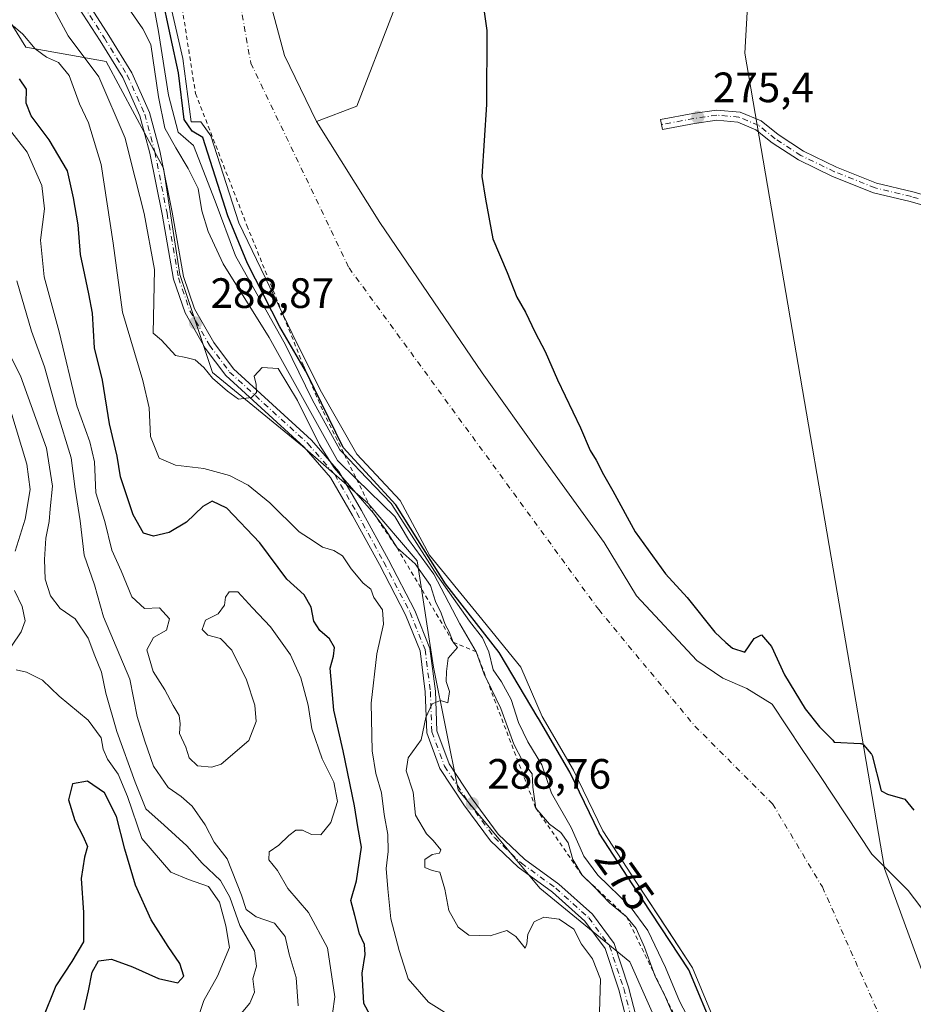
# Model space of a CAD drawing. Units: metres. Extents: x 597895 to 601363, y 4680534 to 4682900.
# Drawn here: x 599870 to 600080, y 4682549 to 4682782 of the extents above; entities that cross this region are included whole.
import ezdxf
from ezdxf.enums import TextEntityAlignment as Align

# ---------------------------------------------------------------- set-up
doc = ezdxf.new("R2010")
doc.units = ezdxf.units.M
doc.header["$MEASUREMENT"] = 0
doc.linetypes.add('DGN Style 2', pattern=[1.6480167562047852, 0.988810053722871, -0.6592067024819142])
doc.linetypes.add('DGN Style 4', pattern=[2.6384748266838614, 1.318413404963828, -0.6592067024819142, 0.001648016756204785, -0.6592067024819142])
for name, color, linetype, lineweight in [('Arbolado forestal CxS', 92, 'Continuous', 0), ('Camino Cxs', 7, 'Continuous', 0), ('Camino eje', 30, 'DGN Style 4', 13), ('Corriente natural Cxs', 4, 'Continuous', 13), ('Corriente natural eje', 4, 'DGN Style 4', 0), ('Curva de nivel maestra', 30, 'Continuous', 30), ('Curva de nivel normal', 30, 'Continuous', 0), ('Escarpado lineal', 30, 'DGN Style 2', 0), ('Espacio natural protegido', 121, 'Continuous', 13), ('Espacio natural protegido CxS', 121, 'Continuous', 0), ('Municipio', 91, 'Continuous', 13), ('Municipio CxS', 4, 'Continuous', 0), ('Pastizal CxS', 92, 'Continuous', 0), ('Pista no pavimentada Cxs', 111, 'Continuous', 0), ('Punto de cota en terreno', 7, 'Continuous', 0), ('Rótulo de curva de nivel directora', 7, 'Continuous', 0), ('Rótulo de punto de cota en terreno', 7, 'Continuous', 0), ('Suelo desnudo CxS', 253, 'Continuous', 0)]:
    doc.layers.add(name, color=color, linetype=linetype, lineweight=lineweight)
doc.styles.add('Style-Arial', font='txt')

# ---------------------------------------------------------------- blocks, each defined once
blk = doc.blocks.new('*U9')
at = {"layer": 'Suelo desnudo CxS', "color": 253, "linetype": 'Continuous', "lineweight": 0}
for points in [[(600034.6700999998, 4682542.7357, 274.7777999999962), (600028.3201000001, 4682558.081499999, 275.1132999999973), (600022.5237999996, 4682566.891899999, 275.7161000000052), (600015.0909000002, 4682578.189900001, 275.0368000000017), (600007.1535, 4682590.3607, 275.0017999999982), (600000.2744000005, 4682604.6483, 275.3631000000024), (599992.8658999996, 4682617.348300001, 276.8849000000046), (599987.8388, 4682628.99, 276.6154999999999), (599977.9151999997, 4682641.1075, 277.9106000000029), (599966.3397000004, 4682655.3289, 278.257700000002), (599959.3942999998, 4682668.227299999, 277.7130000000034), (599949.1416999997, 4682679.1414, 281.0138000000007), (599940.5427999999, 4682694.355000001, 280.1371999999974), (599933.9282999998, 4682707.584200001, 275.9149000000034), (599921.3603999997, 4682733.711800001, 278.7060999999958), (599914.7457999998, 4682754.2171, 277.4961999999941), (599912.4307000004, 4682757.5244, 279.5142999999953), (599910.1156000001, 4682757.5244, 282.8056999999972), (599908.1311999997, 4682772.407199999, 280.1628999999957), (599903.1703000005, 4682794.235400001, 279.3549000000057)], [(599926.4709000001, 4682794.275699999, 273.9657000000007), (599932.0932999998, 4682773.108899999, 273.9370000000054), (599939.7000000002, 4682757.5646, 273.7642999999953), (599954.5828999998, 4682733.7521, 274.1353999999992), (599978.7262000004, 4682698.364, 274.0592999999935), (599992.6168000001, 4682678.8509, 274.0478000000003), (600007.4998000005, 4682658.345699999, 274.1080999999977), (600015.1064999999, 4682645.778000001, 273.9906999999948), (600029.3278000001, 4682630.564400001, 274.3597000000009), (600035.4555000003, 4682626.348900001, 274.4709000000003), (600041.0845999997, 4682623.909499999, 274.659799999994), (600047.0378000002, 4682620.271500001, 274.9014000000025), (600054.1638000002, 4682609.5825, 274.7415000000037), (600058.2825999996, 4682603.404300001, 274.6281000000017), (600070.5196000002, 4682584.883400001, 274.3393999999971), (600079.1185999997, 4682576.284499999, 274.3227999999945), (600094.9935999997, 4682555.4485, 274.4349999999977)]]:
    blk.add_polyline3d(points, dxfattribs=at)
blk = doc.blocks.new('*U10')
at = {"layer": 'Corriente natural Cxs', "color": 4, "linetype": 'Continuous', "lineweight": 13}
for points in [[(600034.6700999998, 4682542.7357, 274.7777999999962), (600028.3201000001, 4682558.081499999, 275.1132999999973), (600015.0909000002, 4682578.189900001, 275.0368000000017), (600007.1535, 4682590.3607, 275.0017999999982), (600000.2744000005, 4682604.6483, 275.3631000000024), (599992.8658999996, 4682617.348300001, 276.8849000000046), (599987.8388, 4682628.99, 276.6154999999999), (599977.9151999997, 4682641.1075, 277.9106000000029), (599966.3397000004, 4682655.3289, 278.257700000002), (599959.3942999998, 4682668.227299999, 277.7130000000034), (599949.1416999997, 4682679.1414, 281.0138000000007), (599940.5427999999, 4682694.355000001, 280.1371999999974), (599933.9282999998, 4682707.584200001, 275.9149000000034), (599921.3603999997, 4682733.711800001, 278.7060999999958), (599914.7457999998, 4682754.2171, 277.4961999999941), (599912.4307000004, 4682757.5244, 279.5142999999953), (599910.1156000001, 4682757.5244, 282.8056999999972), (599908.1311999997, 4682772.407199999, 280.1628999999957), (599903.1703000005, 4682794.235400001, 279.3549000000057)], [(599957.7407999998, 4682783.3213, 274.6539000000048), (599949.1416999997, 4682761.1624, 274.6389999999956), (599939.7000000002, 4682757.5646, 273.7642999999953), (599954.5828999998, 4682733.7521, 274.1353999999992), (599978.7262000004, 4682698.364, 274.0592999999935), (599992.6168000001, 4682678.8509, 274.0478000000003), (600007.4998000005, 4682658.345699999, 274.1080999999977), (600015.1064999999, 4682645.778000001, 273.9906999999948), (600029.3278000001, 4682630.564400001, 274.3597000000009), (600035.4555000003, 4682626.348900001, 274.4709000000003), (600041.0845999997, 4682623.909499999, 274.659799999994), (600047.0378000002, 4682620.271500001, 274.9014000000025), (600054.1638000002, 4682609.5825, 274.7415000000037), (600058.2825999996, 4682603.404300001, 274.6281000000017), (600070.5196000002, 4682584.883400001, 274.3393999999971), (600079.1185999997, 4682576.284499999, 274.3227999999945), (600094.9935999997, 4682555.4485, 274.4349999999977)]]:
    blk.add_polyline3d(points, dxfattribs=at)
blk = doc.blocks.new('*U11')
at = {"layer": 'Espacio natural protegido CxS', "color": 121, "linetype": 'Continuous', "lineweight": 0, "flags": 128}
blk.add_lwpolyline([(600021.206699999, 4682542.174900002), (600013.4968999998, 4682559.532900001), (599992.2931000014, 4682576.889900001), (599973.0182999988, 4682600.033000001), (599967.2347000008, 4682628.961899999), (599963.3799999999, 4682654.033799999), (599951.8150999999, 4682667.5338), (599936.3943000003, 4682681.033899999), (599915.1915000008, 4682698.390900001), (599907.4796999994, 4682721.533900001), (599903.6261000005, 4682746.605799999), (599890.1333999988, 4682771.677799999), (599871.1714000001, 4682775.061899999), (599855.3816999993, 4682800.502900001), (599835.2058000007, 4682818.047000002), (599821.1700999996, 4682839.977999999), (599804.5022999992, 4682859.277000001), (599794.8535000007, 4682876.822000002), (599793.9037041231, 4682878.009190989), (600046.7514148523, 4682881.599101556), (600119.8887002885, 4682882.637499158)], dxfattribs=at)
blk = doc.blocks.new('5PATER')
at = {"layer": 'Suelo desnudo CxS', "linetype": 'Continuous', "lineweight": 0}
h = blk.add_hatch(color=51, dxfattribs=at)
edge = h.paths.add_edge_path()
edge.add_ellipse((0, 0), major_axis=(-0.1095731443231308, -0.1110710700762829), ratio=0.9994222409660322, start_angle=0, end_angle=360)

msp = doc.modelspace()

# ---------------------------------------------------------------- linework, layer by layer
at = {"layer": 'Arbolado forestal CxS', "color": 92, "linetype": 'Continuous', "lineweight": 0}
msp.add_polyline3d([(599903.1703000005, 4682794.235400001, 279.3549000000057), (599908.1311999997, 4682772.407199999, 280.1628999999957), (599910.1156000001, 4682757.5244, 282.8056999999972), (599912.4307000004, 4682757.5244, 279.5142999999953), (599914.7457999998, 4682754.2171, 277.4961999999941), (599921.3603999997, 4682733.711800001, 278.7060999999958), (599933.9282999998, 4682707.584200001, 275.9149000000034), (599940.5427999999, 4682694.355000001, 280.1371999999974), (599949.1416999997, 4682679.1414, 281.0138000000007), (599959.3942999998, 4682668.227299999, 277.7130000000034), (599966.3397000004, 4682655.3289, 278.257700000002), (599977.9151999997, 4682641.1075, 277.9106000000029), (599987.8388, 4682628.99, 276.6154999999999), (599992.8658999996, 4682617.348300001, 276.8849000000046), (600000.2744000005, 4682604.6483, 275.3631000000024), (600007.1535, 4682590.3607, 275.0017999999982), (600015.0909000002, 4682578.189900001, 275.0368000000017), (600022.5237999996, 4682566.891899999, 275.7161000000052), (600028.3201000001, 4682558.081499999, 275.1132999999973), (600034.6700999998, 4682542.7357, 274.7777999999962)], dxfattribs=at)
msp.add_polyline3d([(599903.1703000005, 4682794.235400001, 279.3549000000057), (599908.1311999997, 4682772.407199999, 280.1628999999957), (599910.1156000001, 4682757.5244, 282.8056999999972), (599912.4307000004, 4682757.5244, 279.5142999999953), (599914.7457999998, 4682754.2171, 277.4961999999941), (599921.3603999997, 4682733.711800001, 278.7060999999958), (599933.9282999998, 4682707.584200001, 275.9149000000034), (599940.5427999999, 4682694.355000001, 280.1371999999974), (599949.1416999997, 4682679.1414, 281.0138000000007), (599959.3942999998, 4682668.227299999, 277.7130000000034), (599966.3397000004, 4682655.3289, 278.257700000002), (599977.9151999997, 4682641.1075, 277.9106000000029), (599987.8388, 4682628.99, 276.6154999999999), (599992.8658999996, 4682617.348300001, 276.8849000000046), (600000.2744000005, 4682604.6483, 275.3631000000024), (600007.1535, 4682590.3607, 275.0017999999982), (600015.0909000002, 4682578.189900001, 275.0368000000017), (600022.5237999996, 4682566.891899999, 275.7161000000052), (600028.3201000001, 4682558.081499999, 275.1132999999973), (600034.6700999998, 4682542.7357, 274.7777999999962)], dxfattribs=at)
at = {"layer": 'Camino Cxs', "color": 7, "linetype": 'Continuous', "lineweight": 0}
msp.add_polyline3d([(600085.4512999998, 4682739.477499999, 276.9426999999997), (600085.5406999999, 4682736.951099999, 276.944399999993), (600079.5579000004, 4682738.697899999, 276.8877000000066), (600070.9288999997, 4682740.7753, 276.6931000000041), (600061.2861000003, 4682744.6325, 276.5246000000043), (600053.2395000001, 4682748.494899999, 276.4562000000006), (600047.0928999997, 4682752.5385, 276.4477000000043), (600043.2138999999, 4682755.641899999, 276.3457999999956), (600038.9363000002, 4682757.411900001, 276.1980999999942), (600034.0210999995, 4682757.858700001, 276.2494000000006), (600028.7880999995, 4682757.0891, 278.7991999999941), (600021.1913000002, 4682755.6647, 285.3371999999945), (600020.7490999997, 4682758.023700001, 283.5841999999975), (600028.3923000004, 4682759.456700001, 278.019100000005), (600033.9543000003, 4682760.274700001, 276.1894000000029), (600039.5166999997, 4682759.769099999, 276.2623000000021), (600044.4467000002, 4682757.7291, 276.3794000000053), (600048.5050999997, 4682754.4823, 276.4523999999947), (600054.4237000003, 4682750.588500001, 276.4677999999985), (600062.2521000003, 4682746.830900001, 276.5292999999947), (600071.6593000004, 4682743.0681, 276.7170000000042), (600080.1753000002, 4682741.017899999, 276.9069000000018)], close=True, dxfattribs=at)
msp.add_polyline3d([(600085.5406999999, 4682736.951099999, 276.944399999993), (600079.5579000004, 4682738.697899999, 276.8877000000066), (600070.9288999997, 4682740.7753, 276.6931000000041), (600061.2861000003, 4682744.6325, 276.5246000000043), (600053.2395000001, 4682748.494899999, 276.4562000000006), (600047.0928999997, 4682752.5385, 276.4477000000043), (600043.2138999999, 4682755.641899999, 276.3457999999956), (600038.9363000002, 4682757.411900001, 276.1980999999942), (600034.0210999995, 4682757.858700001, 276.2494000000006), (600028.7880999995, 4682757.0891, 278.7991999999941), (600021.1913000002, 4682755.6647, 285.3371999999945), (600020.7490999997, 4682758.023700001, 283.5841999999975), (600028.3923000004, 4682759.456700001, 278.019100000005), (600033.9543000003, 4682760.274700001, 276.1894000000029), (600039.5166999997, 4682759.769099999, 276.2623000000021), (600044.4467000002, 4682757.7291, 276.3794000000053), (600048.5050999997, 4682754.4823, 276.4523999999947), (600054.4237000003, 4682750.588500001, 276.4677999999985), (600062.2521000003, 4682746.830900001, 276.5292999999947), (600071.6593000004, 4682743.0681, 276.7170000000042), (600080.1753000002, 4682741.017899999, 276.9069000000018), (600085.4512999998, 4682739.477499999, 276.9426999999997)], dxfattribs=at)
at = {"layer": 'Camino eje', "color": 30, "linetype": 'DGN Style 4', "lineweight": 13}
for points in [[(599884.7559000002, 4682784.846700001, 287.4171999999962), (599889.6772999996, 4682777.226700001, 287.2734999999957), (599895.0746999999, 4682768.495300001, 287.4055999999982), (599899.2023, 4682759.287900001, 287.6276999999973), (599901.5834999997, 4682750.397700001, 287.959400000007), (599904.4411000004, 4682735.951500001, 288.9297999999981), (599907.1397000002, 4682720.7115, 289.2350000000006), (599909.8384999996, 4682712.932700001, 289.4134999999951), (599914.4423000002, 4682704.8365, 290.6042000000016), (599919.2046999997, 4682698.486500001, 290.2011000000057), (599937.6199000003, 4682681.6589, 292.5669000000053), (599943.9698999999, 4682674.3563, 289.5350000000035), (599949.2087000003, 4682665.307700001, 291.1622999999963), (599955.5586999999, 4682653.718900001, 291.838699999993), (599961.7499000002, 4682641.8125, 288.706600000005), (599965.2423, 4682633.081300001, 290.0332999999956), (599966.5122999996, 4682623.238700001, 290.5387000000046), (599966.8299000004, 4682613.7137, 290.3365999999951), (599969.8460999997, 4682605.617500001, 289.9015000000072), (599975.4024999999, 4682597.203700001, 289.7495999999956), (599981.5937000001, 4682588.789899999, 293.7448000000004), (599987.9436999997, 4682582.7575, 294.7176000000036), (599996.0399000002, 4682576.8837, 291.3794000000053), (600003.8186999997, 4682569.898700001, 290.1129999999976), (600008.7399000004, 4682563.231100001, 289.6977000000043), (600012.0736999996, 4682553.229900001, 288.763300000006), (600016.2012999998, 4682537.1961, 287.450800000006)], [(600086.7583, 4682737.845699999, 276.9467000000004), (600079.8664999995, 4682739.857899999, 276.897299999997), (600071.2940999996, 4682741.921700001, 276.7026000000042), (600061.7691000003, 4682745.731699999, 276.5271999999969), (600053.8315000003, 4682749.5417, 276.4616999999998), (600047.7991000004, 4682753.510500001, 276.4557000000059), (600043.8302999996, 4682756.685500001, 276.3638999999966), (600039.2265, 4682758.590500001, 276.2299999999959), (600033.9877000004, 4682759.0667, 276.2200000000012), (600028.5903000003, 4682758.2729, 278.1998000000021), (600020.9703000003, 4682756.8443, 284.0547999999981)]]:
    msp.add_polyline3d(points, dxfattribs=at)
at = {"layer": 'Corriente natural Cxs', "color": 4, "linetype": 'Continuous', "lineweight": 13}
for points in [[(599977.4409999996, 4682880.6151, 274.9752000000008), (599975.9308000002, 4682874.272, 274.872000000003), (599977.9151999997, 4682861.0428, 274.8724999999977), (599973.9464999996, 4682850.128699999, 274.7627999999968), (599971.9621000001, 4682844.175600001, 274.7967999999965), (599967.6626000004, 4682828.962099999, 274.6441999999952), (599961.5281999996, 4682795.929300001, 274.5255999999936), (599957.7407999998, 4682783.3213, 274.6539000000048), (599949.1416999997, 4682761.1624, 274.6389999999956), (599939.7000000002, 4682757.5646, 273.7642999999953)], [(600034.6700999998, 4682542.7357, 274.7777999999962), (600028.3201000001, 4682558.081499999, 275.1132999999973), (600015.0909000002, 4682578.189900001, 275.0368000000017), (600007.1535, 4682590.3607, 275.0017999999982), (600000.2744000005, 4682604.6483, 275.3631000000024), (599992.8658999996, 4682617.348300001, 276.8849000000046), (599987.8388, 4682628.99, 276.6154999999999), (599977.9151999997, 4682641.1075, 277.9106000000029), (599966.3397000004, 4682655.3289, 278.257700000002), (599959.3942999998, 4682668.227299999, 277.7130000000034), (599949.1416999997, 4682679.1414, 281.0138000000007), (599940.5427999999, 4682694.355000001, 280.1371999999974), (599933.9282999998, 4682707.584200001, 275.9149000000034), (599921.3603999997, 4682733.711800001, 278.7060999999958), (599914.7457999998, 4682754.2171, 277.4961999999941), (599912.4307000004, 4682757.5244, 279.5142999999953), (599910.1156000001, 4682757.5244, 282.8056999999972), (599908.1311999997, 4682772.407199999, 280.1628999999957), (599903.1703000005, 4682794.235400001, 279.3549000000057)], [(599939.7000000002, 4682757.5646, 273.7642999999953), (599954.5828999998, 4682733.7521, 274.1353999999992), (599978.7262000004, 4682698.364, 274.0592999999935), (599992.6168000001, 4682678.8509, 274.0478000000003), (600007.4998000005, 4682658.345699999, 274.1080999999977), (600015.1064999999, 4682645.778000001, 273.9906999999948), (600029.3278000001, 4682630.564400001, 274.3597000000009), (600035.4555000003, 4682626.348900001, 274.4709000000003), (600041.0845999997, 4682623.909499999, 274.659799999994), (600047.0378000002, 4682620.271500001, 274.9014000000025), (600054.1638000002, 4682609.5825, 274.7415000000037), (600058.2825999996, 4682603.404300001, 274.6281000000017), (600070.5196000002, 4682584.883400001, 274.3393999999971), (600079.1185999997, 4682576.284499999, 274.3227999999945), (600094.9935999997, 4682555.4485, 274.4349999999977)]]:
    msp.add_polyline3d(points, dxfattribs=at)
at = {"layer": 'Corriente natural eje', "color": 4, "linetype": 'DGN Style 4', "lineweight": 0}
msp.add_polyline3d([(599937.4968999998, 4682880.047900001, 274.5763000000007), (599922.2000000002, 4682846.0933, 274.5482999999949), (599916.9084000001, 4682812.358899999, 274.5332999999956), (599924.1843999998, 4682771.348400001, 273.1589999999997), (599947.3355, 4682723.061799999, 272.7290000000066), (600006.1801000005, 4682642.520099999, 273.3049000000028), (600028.8400999998, 4682615.069900001, 273.5969999999944), (600047.1299000002, 4682596.7601, 274.0981000000029), (600058.8901000004, 4682577.1501, 273.5154999999941), (600074.5701000001, 4682541.850099999, 273.8450000000012), (600095.7801000001, 4682498.119899999, 273.9449000000022), (600120.1700999998, 4682442.770099999, 273.9109999999928), (600146.3101000005, 4682397.0101, 273.6083000000072), (600223.9527000004, 4682263.1995, 273.8208000000013), (600245.6482999995, 4682227.7455, 273.7388999999966), (600277.9276999999, 4682189.1163, 273.2639999999956), (600294.3318999996, 4682172.4475, 272.8800000000047), (600317.244, 4682139.3904, 273.312699999995), (600348.6634000001, 4682104.333000001, 274.3037999999942), (600405.8797000004, 4682062.991800001, 277.0984999999928), (600440.6063000001, 4682038.187000001, 278.5485000000044), (600483.2704999996, 4682015.366699999, 278.1285999999964), (600533.5414000005, 4682005.114, 277.1545000000042), (600576.2055000003, 4682004.452600001, 277.5865999999951)], dxfattribs=at)
at = {"layer": 'Curva de nivel maestra', "color": 30, "linetype": 'Continuous', "lineweight": 30, "flags": 128}
for points, elevation in [([(600033.7461000001, 4682542.353399999), (600027.4324000003, 4682557.611400001), (600014.2544, 4682577.642100001), (600006.3158999998, 4682589.8145), (600006.2950999998, 4682589.847899999), (600006.2525000004, 4682589.926999999), (599999.3904999997, 4682604.1788), (599992.0021000003, 4682616.844500001), (599991.9649, 4682616.9145), (599991.9478000002, 4682616.952), (599982.7323000003, 4682632.391000001), (599970.0851999996, 4682648.609999999), (599958.3377, 4682667.2367), (599945.9199000001, 4682680.7393), (599937.4368000003, 4682698.085300001), (599937.0817999998, 4682698.8112), (599930.9973999998, 4682709.1556), (599923.3773999996, 4682724.078199999), (599918.7736000001, 4682735.349400001), (599912.8436000004, 4682753.827299999), (599910.3300999999, 4682755.282500001), (599908.4780000001, 4682758.060699999), (599907.1551000001, 4682769.040899999), (599905.3030000003, 4682777.375299999), (599903.0539999995, 4682788.0909)], 275), ([(599979.0499999998, 4682784.5001), (599979.8499999996, 4682779.050100001), (599979.7000000002, 4682761.590100001), (599978.6399999997, 4682744.5701), (599979.5, 4682739.2501), (599981.2300000006, 4682729.940099999), (599984.6200000001, 4682722.0101), (599986.9199999999, 4682716.190099999), (599988.9400000004, 4682712.590100001), (599991.1799999997, 4682707.8301), (599993.5899999999, 4682703.360099999), (599996.4699999997, 4682696.6801), (600001.8899999997, 4682685.360099999), (600004.1799999997, 4682680.020099999), (600005.5999999996, 4682677.7401), (600007.2800000003, 4682674.370100001), (600009.5199999996, 4682670.5001), (600014.75, 4682660.840100001), (600021.9500000002, 4682650.960100001), (600027.0499999998, 4682645.4001), (600033.5199999996, 4682637.200099999), (600036.1500000004, 4682634.770099999), (600037.6900000004, 4682633.4101), (600040.6200000001, 4682632.4801), (600042.8200000003, 4682635.7401), (600044.5700000003, 4682636.5801), (600046.9000000004, 4682633.860099999), (600050, 4682627.170100001), (600054.8499999996, 4682619.110099999), (600058.2000000002, 4682614.880100001), (600061.3799999999, 4682611.7301), (600061.6892999997, 4682611.274499999), (600067.8860999999, 4682610.9891), (600068.0462999997, 4682610.968699999), (600068.2012, 4682610.922700001), (600068.3465999998, 4682610.852399999), (600068.4789000005, 4682610.759600001), (600068.5943999998, 4682610.646700001), (600070.4005000005, 4682608.5637), (600070.4921000004, 4682608.440099999), (600070.5636, 4682608.303900001), (600070.6133000003, 4682608.158299999), (600072.7572999997, 4682599.843900001), (600074.2400000002, 4682599.0601), (600078.3399999999, 4682597.870100001), (600080.4400000004, 4682595.2601)], 275), ([(599953.3499999996, 4682545.020099999), (599950.7999999998, 4682549.720100001), (599950.4600000001, 4682556.840100001), (599951.1600000003, 4682561.2601), (599950.9800000006, 4682563.590100001), (599949.8099999996, 4682566.130100001), (599948.7300000006, 4682570.450099999), (599947.75, 4682573.9301), (599949.1200000001, 4682578.620100001), (599950.2999999998, 4682586.5601), (599949.4400000004, 4682591.300100001), (599948.6399999997, 4682596.280099999), (599945.9699999997, 4682609.2501), (599943.75, 4682618.8301), (599943.2699999996, 4682624.210100001), (599942.8600000005, 4682628.710100001), (599943.6699999999, 4682631.5101), (599943.9100000003, 4682633.600099999), (599942.7300000006, 4682635.640100001), (599940.4900000002, 4682637.5801), (599939.0300000003, 4682639.8201), (599938.4199999999, 4682643.100099999), (599936.7999999998, 4682645.970100001), (599932.6399999997, 4682649.7301), (599926.3200000003, 4682658.2601), (599918.5499999998, 4682666.4301), (599915.0700000003, 4682668.050100001), (599912.9199999999, 4682666.860099999), (599909, 4682663.110099999), (599904.9100000003, 4682660.700099999), (599901.2400000002, 4682659.8101), (599898.8799999999, 4682660.520099999), (599896.4400000004, 4682664.850099999), (599893.5099999999, 4682673.850099999), (599892.6600000003, 4682678.690099999), (599890.9199999999, 4682686.280099999), (599889.2100000001, 4682696.5701), (599887.3399999999, 4682704.220100001), (599886.8899999997, 4682712.4001), (599885.9900000002, 4682716.9101), (599885.0999999996, 4682721.4101), (599884.0800000001, 4682726.2501), (599883.5199999996, 4682733.2501), (599882.3700000001, 4682739.5801), (599881, 4682745.9101), (599876.6799999997, 4682753.2401), (599872.4400000004, 4682758.9001), (599871.2800000003, 4682761.9001), (599871.29, 4682765.190099999), (599869.7100000001, 4682767.600099999)], 300), ([(599884.8899999997, 4682548.1601), (599885.9100000003, 4682552.690099999), (599886.7699999996, 4682557.0701), (599888.3200000003, 4682559.7301), (599891.3399999999, 4682560.1501), (599896.3200000003, 4682558.340100001), (599902.4400000004, 4682555.5701), (599907.0199999996, 4682554.530099999), (599908.4199999999, 4682556.1501), (599907.4800000006, 4682559.110099999), (599904.7300000006, 4682563.1501), (599900.7000000002, 4682569.380100001), (599896.9900000002, 4682577.550100001), (599894.5300000003, 4682586.0801), (599892.5599999996, 4682593.7301), (599889.7000000002, 4682599.300100001), (599885.6799999997, 4682602.110099999), (599882.1399999997, 4682601.4901), (599881.2000000002, 4682597.720100001), (599882.6799999997, 4682592.790100001), (599884.6500000004, 4682589.0801), (599885.7100000001, 4682586.690099999), (599885.0300000003, 4682584.170100001), (599884.2199999997, 4682579.140100001), (599884.79, 4682571.130100001), (599884.7300000006, 4682564.220100001), (599881.9800000006, 4682559.5801), (599878.2100000001, 4682553.840100001), (599874.9900000002, 4682545.8301)], 325)]:
    msp.add_lwpolyline(points, dxfattribs=dict(at, elevation=elevation))
at = {"layer": 'Curva de nivel normal', "color": 30, "linetype": 'Continuous', "lineweight": 0, "flags": 128}
for points, elevation in [([(600029.5199999996, 4682542.020099999), (600025.1900000004, 4682550.210100001), (600021.9199999999, 4682558.140100001), (600017.79, 4682566.9001), (600013.5800000001, 4682572.5601), (600005.9600000001, 4682579.970100001), (600002.7000000002, 4682584.390100001), (599999.7000000002, 4682591.190099999), (599995.04, 4682599.2401), (599992.8099999996, 4682605.940099999), (599989.4800000006, 4682611.340100001), (599987.29, 4682615.9101), (599985.5499999998, 4682621.300100001), (599983.2599999999, 4682625.4801), (599981.2800000003, 4682628.300100001), (599980.3099999996, 4682632.5801), (599978.8200000003, 4682635.880100001), (599975.7599999999, 4682639.790100001), (599968.1781000001, 4682650.507400001), (599960.2406000001, 4682662.889900001), (599957.2374999998, 4682667.546599999), (599949.7763, 4682675.325400001), (599946.2602000004, 4682679.0496), (599945.1924000002, 4682680.180500001), (599938.6836000001, 4682692.007400001), (599932.3335999995, 4682704.945499999), (599920.5861000001, 4682725.900599999), (599915.8235999999, 4682738.759400001), (599910.6906000003, 4682751.8827), (599907.0922999998, 4682755.057700001), (599904.7640000005, 4682763.736099999), (599902.4356000006, 4682778.764400001), (599899.5384000001, 4682794.513800001)], 280), ([(600024.3300000001, 4682545.5101), (600021.8899999997, 4682551.1501), (600019.3700000001, 4682556.2601), (600019.0597000001, 4682557.1273), (600016.9800000006, 4682562.940099999), (600015, 4682567.360099999), (600012.75, 4682570.100099999), (600008.6900000004, 4682573.380100001), (600005.0700000003, 4682577.200099999), (600002.2800000003, 4682579.9301), (600000.0700000003, 4682583.640100001), (599999, 4682587.550100001), (599997.2699999996, 4682589.960100001), (599994.5599999996, 4682591.920100001), (599991.3600000005, 4682595.720100001), (599990.6200000001, 4682600.6501), (599990.4600000001, 4682603.8201), (599988.2999999998, 4682606.7401), (599986.1699999999, 4682610.790100001), (599983.0800000001, 4682619.2501), (599979.8151000004, 4682626.013), (599979.2999999998, 4682627.0801), (599977.3200000003, 4682632.5601), (599973.4299999997, 4682639.1601), (599967.3499999996, 4682650.870100001), (599961.3700000001, 4682659.050100001), (599958.1399999997, 4682664.4901), (599949.1157000001, 4682673.275800001), (599944.5931000002, 4682677.6788), (599928.5064000003, 4682706.677200001), (599917.7114000004, 4682724.0339), (599914.1129999999, 4682731.653999999), (599912.6314000003, 4682736.522299999), (599911.7846999997, 4682741.813999999), (599909.4562999997, 4682746.470699999), (599906.4929999998, 4682751.339000001), (599903.9529999997, 4682755.9957), (599902.4713000003, 4682763.403999999), (599900.6336000003, 4682775.7159), (599898.7199999997, 4682779.380100001), (599893.5899999999, 4682786.920100001)], 285), ([(599877.8200000003, 4682783.920100001), (599881.1399999997, 4682777.7401), (599888.3600000005, 4682768.090100001), (599894.5700000003, 4682753.640100001), (599895.8799999999, 4682748.220100001), (599899.0899999999, 4682735.890100001), (599901.4699999997, 4682722.6801), (599901.1900000004, 4682707.6501), (599903.1799999997, 4682706.0001), (599906.4600000001, 4682702.440099999), (599908.9000000004, 4682701.9801), (599911.0599999996, 4682701.4301), (599913.1500000004, 4682699.5601), (599915.1699999999, 4682697.110099999), (599918.7000000002, 4682694.040100001), (599921.2800000003, 4682692.100099999), (599924.3600000005, 4682692.5001), (599925.5199999996, 4682693.7301), (599925.4600000001, 4682695.5801), (599924.9699999997, 4682697.5801), (599926.8799999999, 4682699.590100001), (599930.5965999998, 4682699.365900001), (599935.2268000003, 4682691.825300001), (599940.3861999996, 4682681.374199999), (599943.8257999998, 4682675.950200001), (599953.0800000001, 4682665.2601), (599955.9400000004, 4682661.370100001), (599958.6500000004, 4682657.100099999), (599962.9400000004, 4682653.280099999), (599966.54, 4682648.220100001), (599967.7300000006, 4682644.4101), (599969.0300000003, 4682641.710100001), (599970.0300000003, 4682639.040100001), (599970.9699999997, 4682637.3201), (599971.8700000001, 4682634.8301), (599972.9100000003, 4682633.5801), (599970.7100000001, 4682631.110099999), (599970.29, 4682627.9101), (599970.2000000002, 4682625.5801), (599971.0300000003, 4682623.2501), (599970.6399999997, 4682620.5801), (599968.9000000004, 4682621.100099999), (599966.9400000004, 4682620.3101), (599965.4199999999, 4682617.100099999), (599964.3300000001, 4682611.860099999), (599961.2800000003, 4682607.600099999), (599960.8399999999, 4682604.520099999), (599962.4900000002, 4682599.460100001), (599963.04, 4682594.0701), (599965.6200000001, 4682589.6801), (599967.1799999997, 4682588.120100001), (599969.0099999999, 4682585.920100001), (599968.6399999997, 4682585.100099999), (599966.9000000004, 4682584.790100001), (599965.2300000006, 4682583.620100001), (599965.2300000006, 4682581.720100001), (599966.9199999999, 4682581.0601), (599968.7699999996, 4682580.6601), (599969.9100000003, 4682576.600099999), (599970.8799999999, 4682571.5701), (599973.0700000003, 4682567.710100001), (599975.5599999996, 4682565.770099999), (599980.5700000003, 4682565.640100001), (599984.54, 4682566.860099999), (599986.6299999999, 4682565.440099999), (599988.8300000001, 4682562.7401), (599989.2699999996, 4682563.780099999), (599989.4500000002, 4682566.030099999), (599990.9299999997, 4682568.950099999), (599993.2300000006, 4682570.030099999), (599996.8799999999, 4682569.5601), (600000.29, 4682567.2301), (600002.0899999999, 4682563.690099999), (600004.7000000002, 4682560.2301), (600006.5800000001, 4682555.4101), (600006.2599999999, 4682545.0801)], 290), ([(599868.1699999999, 4682780.0801), (599870.4400000004, 4682778.1601), (599873.3600000005, 4682774.6801), (599876.0599999996, 4682772.720100001), (599878.8899999997, 4682771.4801), (599881.3899999997, 4682768.440099999), (599883.8399999999, 4682761.7601), (599885.9000000004, 4682757.2301), (599888.9400000004, 4682747.4001), (599891.7400000002, 4682728.9301), (599893.9400000004, 4682712.600099999), (599898.7300000006, 4682696.4901), (599900.2100000001, 4682690.0701), (599900.5499999998, 4682683.290100001), (599902.6299999999, 4682678.2501), (599906.4600000001, 4682676.530099999), (599913.0999999996, 4682675.770099999), (599919.1500000004, 4682674.1501), (599923.5599999996, 4682671.890100001), (599928.6500000004, 4682667.6501), (599935.5999999996, 4682660.860099999), (599938.8600000005, 4682658.7601), (599941.0599999996, 4682657.2301), (599943.7199999997, 4682656.460100001), (599945.8300000001, 4682655.190099999), (599947.8399999999, 4682652.120100001), (599950.6799999997, 4682648.7401), (599952.5099999999, 4682647.350099999), (599953.1500000004, 4682645.390100001), (599955.2400000002, 4682642.4901), (599955.4800000006, 4682639.0601), (599953.8700000001, 4682632.130100001), (599952.5800000001, 4682620.450099999), (599952.7800000003, 4682609.2601), (599953.6299999999, 4682603.920100001), (599954.9800000006, 4682599.360099999), (599955.6399999997, 4682594.270099999), (599956.4600000001, 4682589.5001), (599956.5800000001, 4682585.540100001), (599956.1100000005, 4682581.540100001), (599956.4900000002, 4682576.710100001), (599957.1900000004, 4682569.610099999), (599959.1399999997, 4682562.1801), (599961.2999999998, 4682555.5101), (599966.0999999996, 4682549.960100001), (599972.3799999999, 4682546.0601)], 295), ([(599942.3700000001, 4682539.450099999), (599944.0199999996, 4682551.2301), (599942.2800000003, 4682562.800100001), (599937.75, 4682571.120100001), (599932.9400000004, 4682576.800100001), (599930.5, 4682581.0001), (599928.4600000001, 4682583.550100001), (599928.54, 4682585.440099999), (599930.8200000003, 4682587.0101), (599933.1200000001, 4682589.290100001), (599934.8300000001, 4682590.520099999), (599936.3600000005, 4682590.5601), (599938.4600000001, 4682589.4901), (599940.6799999997, 4682589.4301), (599943.0499999998, 4682592.3201), (599944.6399999997, 4682597.3301), (599943.79, 4682601.870100001), (599941.04, 4682607.390100001), (599938.5899999999, 4682614.4301), (599937.6900000004, 4682620.0101), (599935.9699999997, 4682626.4801), (599933.5099999999, 4682631.850099999), (599928.7999999998, 4682638.470100001), (599924.5700000003, 4682642.920100001), (599921.1399999997, 4682646.7301), (599919.1100000005, 4682646.7501), (599918.2599999999, 4682645.450099999), (599917.9699999997, 4682643.540100001), (599916.4600000001, 4682641.540100001), (599913.4900000002, 4682640.0601), (599912.7000000002, 4682637.8301), (599914.04, 4682636.460100001), (599917.0199999996, 4682635.690099999), (599919.7300000006, 4682632.960100001), (599923.1600000003, 4682625.9901), (599925.1600000003, 4682620.030099999), (599925.4800000006, 4682616.1601), (599923.7000000002, 4682611.6601), (599917.2400000002, 4682606.0701), (599915.04, 4682605.350099999), (599911.6600000003, 4682605.670100001), (599909.6500000004, 4682607.620100001), (599908.8700000001, 4682610.130100001), (599907.4000000004, 4682613.300100001), (599907.5300000003, 4682615.5801), (599907.3200000003, 4682617.5801), (599905.9000000004, 4682619.9101), (599903.9400000004, 4682623.5801), (599901.1399999997, 4682627.9001), (599899.6600000003, 4682633.020099999), (599901.2599999999, 4682635.9801), (599904.3499999996, 4682637.640100001), (599905, 4682640.3301), (599902.6799999997, 4682642.9101), (599899.0999999996, 4682642.770099999), (599896.1399999997, 4682645.550100001), (599893.6399999997, 4682651.6501), (599891.4000000004, 4682656.530099999), (599889.79, 4682663.290100001), (599887.7000000002, 4682670.020099999), (599887.3399999999, 4682677.340100001), (599886.2699999996, 4682682.100099999), (599883.1799999997, 4682690.550100001), (599879.04, 4682708.0001), (599875.5199999996, 4682720.960100001), (599874.6399999997, 4682729.590100001), (599875.5300000003, 4682736.960100001), (599874.9100000003, 4682742.450099999), (599871.4900000002, 4682750.3201), (599863.9000000004, 4682760.020099999)], 305), ([(599869.0099999999, 4682720.0101), (599872.4800000006, 4682708.1501), (599875.5899999999, 4682699.720100001), (599878.4800000006, 4682689.3301), (599881.8499999996, 4682678.3101), (599882.7699999996, 4682670.880100001), (599883.9900000002, 4682663.420100001), (599884.9400000004, 4682655.380100001), (599887.3799999999, 4682648.380100001), (599889.5, 4682640.850099999), (599895.6699999999, 4682626.130100001), (599897.4299999997, 4682617.300100001), (599899.2000000002, 4682611.540100001), (599901.2400000002, 4682605.620100001), (599904.7300000006, 4682600.5801), (599907.7800000003, 4682598.5001), (599910.3300000001, 4682596.190099999), (599913.4100000003, 4682591.780099999), (599915.5899999999, 4682587.7301), (599918.6200000001, 4682583.800100001), (599922, 4682575.220100001), (599923.0999999996, 4682571.850099999), (599925.4800000006, 4682570.100099999), (599929.7999999998, 4682568.610099999), (599932.25, 4682565.4801), (599933.2100000001, 4682561.280099999), (599934.9100000003, 4682555.800100001), (599935.3300000001, 4682549.140100001)], 310), ([(599919.4199999999, 4682544.380100001), (599923.9800000006, 4682549.800100001), (599925.0800000001, 4682552.340100001), (599924.7000000002, 4682555.460100001), (599925.5, 4682558.450099999), (599925.0700000003, 4682562.100099999), (599921.6100000005, 4682568.090100001), (599919.2300000006, 4682574.770099999), (599917.04, 4682578.6801), (599912.7400000002, 4682582.7601), (599909.1399999997, 4682586.8201), (599903.7699999996, 4682591.7401), (599899.4600000001, 4682595.600099999), (599896.9299999997, 4682601.890100001), (599892.5999999996, 4682613.800100001), (599890.04, 4682622.8301), (599889, 4682627.8101), (599887.4400000004, 4682631.640100001), (599885.8499999996, 4682635.8201), (599882.7999999998, 4682640.350099999), (599879.2400000002, 4682642.8101), (599877.0099999999, 4682645.7401), (599875.7599999999, 4682649.6801), (599875.5300000003, 4682654.300100001), (599875.8499999996, 4682659.340100001), (599876.6699999999, 4682663.2501), (599876.9000000004, 4682666.2501), (599877.4800000006, 4682671.640100001), (599876.0499999998, 4682680.5801), (599869.8799999999, 4682697.610099999), (599864.7000000002, 4682707.640100001)], 315), ([(599867.6399999997, 4682689.3101), (599871.3799999999, 4682676.800100001), (599872.1600000003, 4682670.840100001), (599870.9900000002, 4682663.850099999), (599868.6699999999, 4682656.3201)], 320), ([(599868.5099999999, 4682647.050100001), (599870.2999999998, 4682643.2501), (599871, 4682639.860099999), (599870.0999999996, 4682637.2501), (599867.7800000003, 4682633.9101)], 320), ([(599868.9100000003, 4682628.360099999), (599871.3200000003, 4682627.8101), (599875.0800000001, 4682625.870100001), (599879.0300000003, 4682622.100099999), (599885.8200000003, 4682616.4301), (599888.9199999999, 4682612.270099999), (599889.4100000003, 4682609.6601), (599890.4100000003, 4682607.290100001), (599892.9100000003, 4682603.7401), (599895.1399999997, 4682598.4801), (599898.5300000003, 4682588.540100001), (599905.3499999996, 4682580.630100001), (599909.5, 4682578.890100001), (599914.2400000002, 4682577.270099999), (599916.7800000003, 4682573.5701), (599918.29, 4682568.0001), (599919.2000000002, 4682562.920100001), (599916.3300000001, 4682556.140100001), (599913.1299999999, 4682550.370100001), (599911.04, 4682544.1801)], 320)]:
    msp.add_lwpolyline(points, dxfattribs=dict(at, elevation=elevation))
at = {"layer": 'Escarpado lineal', "color": 30, "linetype": 'DGN Style 2', "lineweight": 0}
msp.add_polyline3d([(599902.7528999997, 4682829.311600001, 277.8690000000061), (599906.5, 4682794.040100001, 276.5038999999961), (599911.1600000003, 4682764.1601, 279.5283999999957), (599923.2800000003, 4682733.050100001, 277.536300000007), (599936.6600000003, 4682699.9001, 280.1597000000039), (599937.4368000003, 4682698.085300001, 280.4945000000007), (599941.2400000002, 4682689.200099999, 282.3467999999993), (599946.2602000004, 4682679.0496, 283.9382999999943), (599949.1157000001, 4682673.275800001, 284.1628000000055), (599953.0800000001, 4682665.2601, 286.0583000000042), (599958.6500000004, 4682657.100099999, 286.9379000000045), (599971.8700000001, 4682634.8301, 285.5979999999981), (599977.3200000003, 4682632.5601, 283.3641000000061), (599979.8151000004, 4682626.013, 284.0718000000052), (599991.3600000005, 4682595.720100001, 283.9109000000026), (600002.2800000003, 4682579.9301, 285.2911000000022), (600012.75, 4682570.100099999, 282.0142999999953), (600019.0597000001, 4682557.1273, 281.8294000000024), (600026.5, 4682541.8301, 281.5108999999939), (600034.6900000004, 4682532.478700001, 278.3772000000026), (600038.7699999996, 4682527.8201, 277.7465999999986), (600040.8698000005, 4682524.581, 277.2874000000011), (600056.9800000006, 4682499.7301, 275.3610000000044)], dxfattribs=at)
at = {"layer": 'Espacio natural protegido', "color": 121, "linetype": 'Continuous', "lineweight": 13, "flags": 128}
msp.add_lwpolyline([(600021.2067000018, 4682542.174900004), (600013.4969000003, 4682559.532900002), (599992.293100002, 4682576.889900002), (599973.0183000016, 4682600.033000002), (599967.2347000014, 4682628.9619), (599963.3800000004, 4682654.0338), (599951.8151000005, 4682667.533800002), (599936.3943000009, 4682681.0339), (599915.1915000014, 4682698.3909), (599907.4797, 4682721.533900003), (599903.6261000009, 4682746.605799999), (599890.1334000016, 4682771.677799998), (599871.1714000007, 4682775.0619), (599855.3816999999, 4682800.502900001), (599835.2058000013, 4682818.047000002), (599821.1701000002, 4682839.978), (599804.5022999998, 4682859.277), (599794.8535000012, 4682876.822000002), (599793.903708133, 4682878.009189835)], dxfattribs=at)
at = {"layer": 'Municipio', "color": 91, "linetype": 'Continuous', "lineweight": 13, "flags": 128}
msp.add_lwpolyline([(600046.7514148529, 4682881.599101556), (600040.6180000018, 4682773.676999999), (600073.5580000017, 4682581.509999998), (600121.1410000004, 4682451.568999999), (600176.0460000016, 4682380.193000001), (600247.4210000016, 4682317.966000002), (600382.0870000016, 4682246.281000001), (600365.8630000014, 4682229.883000001), (600371.9030000007, 4682226.457999999), (600393.0960000011, 4682218.499999999), (600398.5650000018, 4682217.001), (600411.888000002, 4682194.801999999), (600426.6880000011, 4682172.394000002), (600431.2970000014, 4682163.589000001), (600439.5570000003, 4682147.807999999), (600452.7550000015, 4682124.356000002)], dxfattribs=at)
msp.add_lwpolyline([(600046.7514148529, 4682881.599101556), (600040.6180000018, 4682773.676999999), (600073.5580000017, 4682581.509999998), (600121.1410000004, 4682451.568999999), (600176.0460000016, 4682380.193000001), (600247.4210000016, 4682317.966000002), (600382.0870000016, 4682246.281000001), (600365.8630000014, 4682229.883000001), (600371.9030000007, 4682226.457999999), (600393.0960000011, 4682218.499999999), (600398.5650000018, 4682217.001), (600411.888000002, 4682194.801999999), (600426.6880000011, 4682172.394000002), (600431.2970000014, 4682163.589000001), (600439.5570000003, 4682147.807999999), (600452.7550000015, 4682124.356000002)], dxfattribs=at)
at = {"layer": 'Municipio CxS', "color": 4, "linetype": 'Continuous', "lineweight": 0, "flags": 128}
for points in [[(600452.7550000009, 4682124.356000002), (600439.5569999998, 4682147.808), (600431.2970000008, 4682163.589000001), (600426.6880000005, 4682172.394), (600411.8879999992, 4682194.801999998), (600398.5650000012, 4682217.000999999), (600393.0960000005, 4682218.5), (600371.9030000002, 4682226.458000001), (600365.8630000007, 4682229.883), (600382.087000001, 4682246.281000001), (600247.4210000009, 4682317.966000001), (600176.046000001, 4682380.193), (600121.1409999998, 4682451.569), (600073.5580000011, 4682581.509999999), (600040.617999999, 4682773.676999998), (600046.7514148523, 4682881.599101556), (600119.8887002885, 4682882.637499158), (601330.100000754, 4682899.819983163)], [(599599.9897998278, 4682875.256012014), (599676.397199542, 4682876.340832151), (599743.9060996991, 4682877.299321284), (599793.9037041231, 4682878.009190989), (600046.7514148523, 4682881.599101556), (600040.617999999, 4682773.676999998), (600073.5580000011, 4682581.509999999), (600121.1409999998, 4682451.569), (600176.046000001, 4682380.193), (600247.4210000009, 4682317.966000001), (600382.087000001, 4682246.281000001), (600365.8630000007, 4682229.883), (600371.9030000002, 4682226.458000001), (600393.0960000005, 4682218.5), (600398.5650000012, 4682217.000999999), (600411.8879999992, 4682194.801999998), (600426.6880000005, 4682172.394), (600431.2970000008, 4682163.589000001), (600439.5569999998, 4682147.808), (600452.7550000009, 4682124.356000002)]]:
    msp.add_lwpolyline(points, dxfattribs=at)
at = {"layer": 'Pastizal CxS', "color": 92, "linetype": 'Continuous', "lineweight": 0}
for points in [[(600094.9935999997, 4682555.4485, 274.4349999999977), (600079.1185999997, 4682576.284499999, 274.3227999999945), (600070.5196000002, 4682584.883400001, 274.3393999999971), (600058.2825999996, 4682603.404300001, 274.6281000000017), (600054.1638000002, 4682609.5825, 274.7415000000037), (600047.0378000002, 4682620.271500001, 274.9014000000025), (600041.0845999997, 4682623.909499999, 274.659799999994), (600035.4555000003, 4682626.348900001, 274.4709000000003), (600029.3278000001, 4682630.564400001, 274.3597000000009), (600015.1064999999, 4682645.778000001, 273.9906999999948), (600007.4998000005, 4682658.345699999, 274.1080999999977), (599992.6168000001, 4682678.8509, 274.0478000000003), (599978.7262000004, 4682698.364, 274.0592999999935), (599954.5828999998, 4682733.7521, 274.1353999999992), (599939.7000000002, 4682757.5646, 273.7642999999953), (599932.0932999998, 4682773.108899999, 273.9370000000054), (599926.4709000001, 4682794.275699999, 273.9657000000007)], [(599926.4709000001, 4682794.275699999, 273.9657000000007), (599932.0932999998, 4682773.108899999, 273.9370000000054), (599939.7000000002, 4682757.5646, 273.7642999999953), (599954.5828999998, 4682733.7521, 274.1353999999992), (599978.7262000004, 4682698.364, 274.0592999999935), (599992.6168000001, 4682678.8509, 274.0478000000003), (600007.4998000005, 4682658.345699999, 274.1080999999977), (600015.1064999999, 4682645.778000001, 273.9906999999948), (600029.3278000001, 4682630.564400001, 274.3597000000009), (600035.4555000003, 4682626.348900001, 274.4709000000003), (600041.0845999997, 4682623.909499999, 274.659799999994), (600047.0378000002, 4682620.271500001, 274.9014000000025), (600054.1638000002, 4682609.5825, 274.7415000000037), (600058.2825999996, 4682603.404300001, 274.6281000000017), (600070.5196000002, 4682584.883400001, 274.3393999999971), (600079.1185999997, 4682576.284499999, 274.3227999999945), (600094.9935999997, 4682555.4485, 274.4349999999977)]]:
    msp.add_polyline3d(points, dxfattribs=at)
at = {"layer": 'Pista no pavimentada Cxs', "color": 111, "linetype": 'Continuous', "lineweight": 0}
for points in [[(600015.0307, 4682536.9301, 287.5564000000013), (600010.9221000001, 4682552.890100001, 289.6138999999966), (600007.6617000002, 4682562.671499999, 290.9293999999936), (600002.9259000003, 4682569.0875, 290.8493000000017), (599995.2846999997, 4682575.949100001, 291.9021000000066), (599987.1747000003, 4682581.832699999, 294.4032000000007), (599980.6901000004, 4682587.993100001, 293.8007000000071), (599974.4178999999, 4682596.517100001, 290.2621000000072), (599968.7695000004, 4682605.0703, 289.9147999999986), (599965.6370999999, 4682613.4783, 290.6361999999936), (599965.3148999996, 4682623.141899999, 290.8119000000006), (599964.0717000002, 4682632.776900001, 290.6680999999954), (599960.6577000003, 4682641.311699999, 290.2323999999935), (599954.4999000002, 4682653.153700001, 292.501099999994), (599948.1630999995, 4682664.718699999, 292.5742999999929), (599942.9889000002, 4682673.6557, 291.1181999999972), (599936.7594999997, 4682680.819499999, 293.3469999999944), (599918.3123000005, 4682697.6765, 290.2461999999941), (599913.4367000004, 4682704.177300001, 290.9943000000058), (599908.7410000004, 4682712.4353, 289.4587999999931), (599905.9747000001, 4682720.408299999, 289.5087000000058), (599903.2615, 4682735.7305, 289.0605999999971), (599900.4140999997, 4682750.1259, 288.3797999999952), (599898.0679000001, 4682758.884500001, 287.8295999999973), (599894.0122999996, 4682767.9319, 287.8353000000061), (599888.6627000002, 4682776.5855, 287.6049000000057), (599883.6130999997, 4682784.404300001, 287.6309000000037)], [(600015.0307, 4682536.9301, 287.5564000000013), (600010.9221000001, 4682552.890100001, 289.6138999999966), (600007.6617000002, 4682562.671499999, 290.9293999999936), (600002.9259000003, 4682569.0875, 290.8493000000017), (599995.2846999997, 4682575.949100001, 291.9021000000066), (599987.1747000003, 4682581.832699999, 294.4032000000007), (599980.6901000004, 4682587.993100001, 293.8007000000071), (599974.4178999999, 4682596.517100001, 290.2621000000072), (599968.7695000004, 4682605.0703, 289.9147999999986), (599965.6370999999, 4682613.4783, 290.6361999999936), (599965.3148999996, 4682623.141899999, 290.8119000000006), (599964.0717000002, 4682632.776900001, 290.6680999999954), (599960.6577000003, 4682641.311699999, 290.2323999999935), (599954.4999000002, 4682653.153700001, 292.501099999994), (599948.1630999995, 4682664.718699999, 292.5742999999929), (599942.9889000002, 4682673.6557, 291.1181999999972), (599936.7594999997, 4682680.819499999, 293.3469999999944), (599918.3123000005, 4682697.6765, 290.2461999999941), (599913.4367000004, 4682704.177300001, 290.9943000000058), (599908.7410000004, 4682712.4353, 289.4587999999931), (599905.9747000001, 4682720.408299999, 289.5087000000058), (599903.2615, 4682735.7305, 289.0605999999971), (599900.4140999997, 4682750.1259, 288.3797999999952), (599898.0679000001, 4682758.884500001, 287.8295999999973), (599894.0122999996, 4682767.9319, 287.8353000000061), (599888.6627000002, 4682776.5855, 287.6049000000057), (599883.6130999997, 4682784.404300001, 287.6309000000037)], [(599885.8989000004, 4682785.288899999, 287.2281999999978), (599890.6917000003, 4682777.867699999, 287.0877999999939), (599896.1372999996, 4682769.058700001, 287.0385999999999), (599900.3365000002, 4682759.691099999, 287.4483000000037), (599902.7528999997, 4682750.669700001, 287.614499999996), (599905.6205000002, 4682736.172499999, 288.8123999999953), (599908.3047000002, 4682721.014699999, 289.1377000000066), (599910.9362000005, 4682713.4301, 289.3908999999985), (599915.4479, 4682705.4957, 290.2850999999937), (599920.0972999996, 4682699.296499999, 290.1772999999957), (599938.4801000003, 4682682.498299999, 291.2473999999929), (599944.9506999999, 4682675.0571, 287.9529999999941), (599950.2542000003, 4682665.896700001, 289.6227999999974), (599956.6173, 4682654.2841, 291.2161999999953), (599962.8419000005, 4682642.3135, 287.2526999999973), (599966.4130999995, 4682633.385700001, 289.3552999999956), (599967.7099000001, 4682623.335700001, 290.2170000000042), (599968.0226999996, 4682613.949300001, 289.9998999999953), (599970.9228999997, 4682606.1647, 289.8914999999979), (599976.3869000003, 4682597.890500001, 289.5059000000037), (599982.4972999999, 4682589.5867, 293.4085000000051), (599988.7127, 4682583.6821, 294.5135000000009), (599996.7953000005, 4682577.818299999, 291.1803000000073), (600004.7115000002, 4682570.7097, 289.4348000000027), (600009.8183000004, 4682563.790899999, 288.4429999999993), (600013.2253000002, 4682553.569700001, 288.0344000000041), (600017.3718999998, 4682537.462099999, 287.3496000000014)], [(599885.8989000004, 4682785.288899999, 287.2281999999978), (599890.6917000003, 4682777.867699999, 287.0877999999939), (599896.1372999996, 4682769.058700001, 287.0385999999999), (599900.3365000002, 4682759.691099999, 287.4483000000037), (599902.7528999997, 4682750.669700001, 287.614499999996), (599905.6205000002, 4682736.172499999, 288.8123999999953), (599908.3047000002, 4682721.014699999, 289.1377000000066), (599910.9362000005, 4682713.4301, 289.3908999999985), (599915.4479, 4682705.4957, 290.2850999999937), (599920.0972999996, 4682699.296499999, 290.1772999999957), (599938.4801000003, 4682682.498299999, 291.2473999999929), (599944.9506999999, 4682675.0571, 287.9529999999941), (599950.2542000003, 4682665.896700001, 289.6227999999974), (599956.6173, 4682654.2841, 291.2161999999953), (599962.8419000005, 4682642.3135, 287.2526999999973), (599966.4130999995, 4682633.385700001, 289.3552999999956), (599967.7099000001, 4682623.335700001, 290.2170000000042), (599968.0226999996, 4682613.949300001, 289.9998999999953), (599970.9228999997, 4682606.1647, 289.8914999999979), (599976.3869000003, 4682597.890500001, 289.5059000000037), (599982.4972999999, 4682589.5867, 293.4085000000051), (599988.7127, 4682583.6821, 294.5135000000009), (599996.7953000005, 4682577.818299999, 291.1803000000073), (600004.7115000002, 4682570.7097, 289.4348000000027), (600009.8183000004, 4682563.790899999, 288.4429999999993), (600013.2253000002, 4682553.569700001, 288.0344000000041), (600017.3718999998, 4682537.462099999, 287.3496000000014)]]:
    msp.add_polyline3d(points, dxfattribs=at)
at = {"layer": 'Suelo desnudo CxS', "color": 253, "linetype": 'Continuous', "lineweight": 0}
for points in [[(599903.1703000005, 4682794.235400001, 279.3549000000057), (599908.1311999997, 4682772.407199999, 280.1628999999957), (599910.1156000001, 4682757.5244, 282.8056999999972), (599912.4307000004, 4682757.5244, 279.5142999999953), (599914.7457999998, 4682754.2171, 277.4961999999941), (599921.3603999997, 4682733.711800001, 278.7060999999958), (599933.9282999998, 4682707.584200001, 275.9149000000034), (599940.5427999999, 4682694.355000001, 280.1371999999974), (599949.1416999997, 4682679.1414, 281.0138000000007), (599959.3942999998, 4682668.227299999, 277.7130000000034), (599966.3397000004, 4682655.3289, 278.257700000002), (599977.9151999997, 4682641.1075, 277.9106000000029), (599987.8388, 4682628.99, 276.6154999999999), (599992.8658999996, 4682617.348300001, 276.8849000000046), (600000.2744000005, 4682604.6483, 275.3631000000024), (600007.1535, 4682590.3607, 275.0017999999982), (600015.0909000002, 4682578.189900001, 275.0368000000017), (600022.5237999996, 4682566.891899999, 275.7161000000052), (600028.3201000001, 4682558.081499999, 275.1132999999973), (600034.6700999998, 4682542.7357, 274.7777999999962)], [(599926.4709000001, 4682794.275699999, 273.9657000000007), (599932.0932999998, 4682773.108899999, 273.9370000000054), (599939.7000000002, 4682757.5646, 273.7642999999953), (599954.5828999998, 4682733.7521, 274.1353999999992), (599978.7262000004, 4682698.364, 274.0592999999935), (599992.6168000001, 4682678.8509, 274.0478000000003), (600007.4998000005, 4682658.345699999, 274.1080999999977), (600015.1064999999, 4682645.778000001, 273.9906999999948), (600029.3278000001, 4682630.564400001, 274.3597000000009), (600035.4555000003, 4682626.348900001, 274.4709000000003), (600041.0845999997, 4682623.909499999, 274.659799999994), (600047.0378000002, 4682620.271500001, 274.9014000000025), (600054.1638000002, 4682609.5825, 274.7415000000037), (600058.2825999996, 4682603.404300001, 274.6281000000017), (600070.5196000002, 4682584.883400001, 274.3393999999971), (600079.1185999997, 4682576.284499999, 274.3227999999945), (600094.9935999997, 4682555.4485, 274.4349999999977)]]:
    msp.add_polyline3d(points, dxfattribs=at)

# ---------------------------------------------------------------- block references
at = {"layer": 'Corriente natural Cxs', "color": 4, "linetype": 'Continuous', "lineweight": 13}
msp.add_blockref('*U10', (0, 0), dxfattribs=at)
at = {"layer": 'Espacio natural protegido CxS', "color": 121, "linetype": 'Continuous', "lineweight": 0}
msp.add_blockref('*U11', (0, 0), dxfattribs=at)
at = {"layer": 'Punto de cota en terreno', "color": 7, "linetype": 'Continuous', "lineweight": 0, "xscale": 10, "yscale": 10, "zscale": 10}
for p in [(600029.54, 4682758.58, 275.3999999999942), (599911.1500000004, 4682710.09, 288.8699999999953), (599976.4000000004, 4682596.779999999, 288.7599999999948)]:
    msp.add_blockref('5PATER', p, dxfattribs=at)
at = {"layer": 'Suelo desnudo CxS', "color": 253, "linetype": 'Continuous', "lineweight": 0}
msp.add_blockref('*U9', (0, 0), dxfattribs=at)

# ---------------------------------------------------------------- texts
at = {"layer": 'Rótulo de curva de nivel directora', "color": 7, "linetype": 'Continuous', "lineweight": 0, "style": 'Style-Arial'}
msp.add_text('275', height=7.000000000000002, rotation=305.4382642192484, dxfattribs=at).set_placement((600012.3167206498, 4682579.293759877), align=Align.MIDDLE_CENTER)
at = {"layer": 'Rótulo de punto de cota en terreno', "color": 7, "linetype": 'Continuous', "lineweight": 0, "style": 'Style-Arial'}
for s, p in [('275,4', (600033.0678000003, 4682762.107799999)), ('288,87', (599914.6777999997, 4682713.617799999)), ('288,76', (599979.9277999997, 4682600.307800001))]:
    msp.add_text(s, height=7.000000000000002, dxfattribs=at).set_placement(p)

doc.saveas('drawing.dxf')
